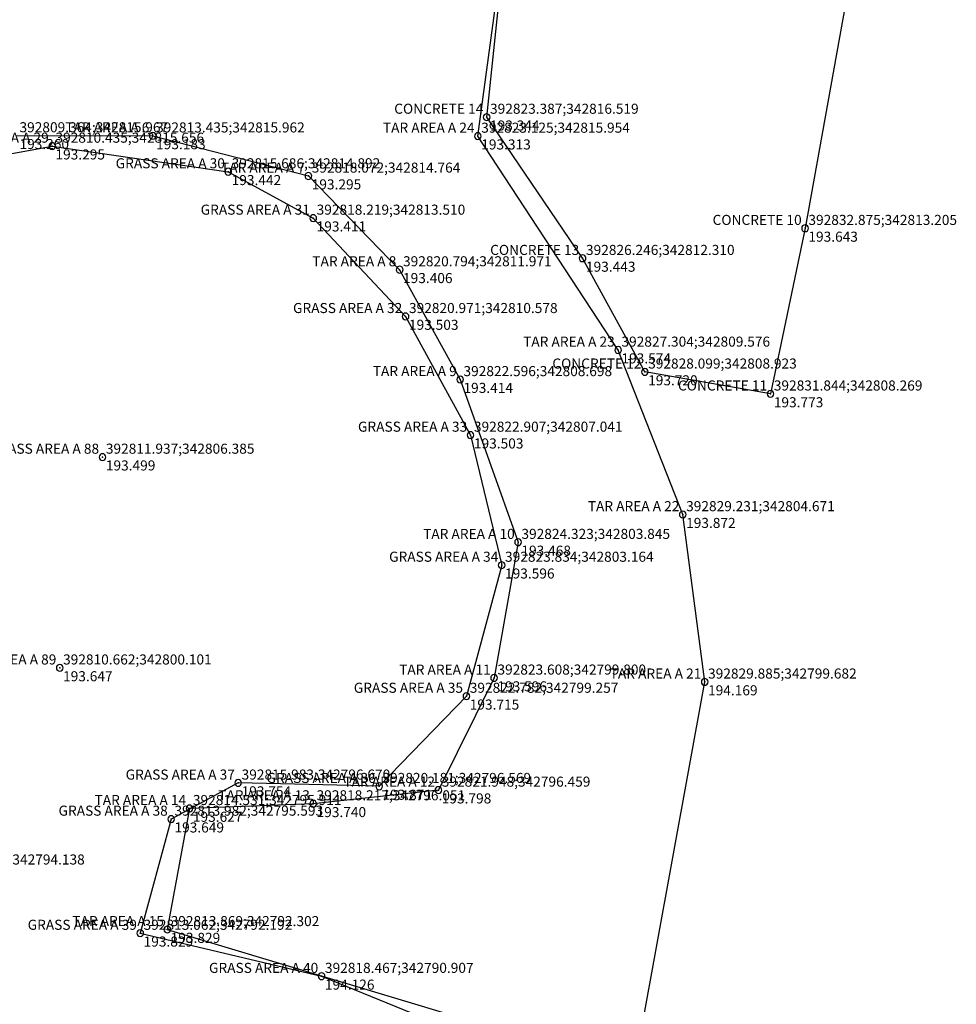
# Model space of a CAD drawing. Units: metres. Extents: x 392687 to 392867, y 342581 to 342938.
# Drawn here: x 392809 to 392837, y 342790 to 342819 of the extents above; entities that cross this region are included whole.
import ezdxf
from ezdxf.enums import TextEntityAlignment as Align

# ---------------------------------------------------------------- set-up
doc = ezdxf.new("R2010")
doc.units = ezdxf.units.M
doc.header["$LTSCALE"] = 0.1
doc.header["$PDSIZE"] = 0.1
doc.linetypes.add('SOLID_LINE', pattern=[0])
for name, color, linetype in [('Coordinates', 7, 'Continuous'), ('Height', 7, 'Continuous'), ('Point ID', 7, 'Continuous')]:
    doc.layers.add(name, color=color, linetype=linetype)

# ---------------------------------------------------------------- blocks, each defined once
blk = doc.blocks.new('MEASURED')
at = {"color": 0, "linetype": 'SOLID_LINE'}
for start, end in [(0, 180), (180, 0)]:
    blk.add_arc((0, 0), 0.1, start, end, dxfattribs=at)
blk.add_point((0, 0), dxfattribs=at)

msp = doc.modelspace()

# ---------------------------------------------------------------- linework, layer by layer
at = {"color": 0, "linetype": 'SOLID_LINE'}
for points in [[(392823.924087, 342822.147785, 193.318849), (392824.805601, 342827.498331, 193.103404), (392825.447866, 342832.395283, 193.030839), (392826.078687, 342835.05731, 192.866269), (392829.570564, 342834.107876, 193.273797), (392832.721835, 342832.876969, 193.330036), (392831.538197, 342823.905847, 193.421421), (392834.612319, 342823.179013, 193.481314), (392834.068677, 342819.833797, 193.493615), (392832.875225, 342813.204746, 193.642953), (392831.844123, 342808.26865, 193.773217), (392828.098933, 342808.923426, 193.719977), (392826.246089, 342812.310033, 193.443346), (392823.386771, 342816.519129, 193.344241), (392823.887346, 342821.25678, 193.202313)], [(392809.363534, 342815.966908, 193.259929), (392813.434719, 342815.961708, 193.182685), (392818.072493, 342814.763996, 193.295357), (392820.793552, 342811.971341, 193.406387), (392822.595572, 342808.697637, 193.413567), (392824.322658, 342803.844572, 193.467509), (392823.608051, 342799.800055, 193.595756), (392821.948161, 342796.458672, 193.798128), (392818.217094, 342796.051402, 193.740146), (392814.530792, 342795.910994, 193.627423), (392813.869024, 342792.302, 193.829235), (392824.074966, 342789.234811, 194.352473), (392821.105203, 342770.39547, 195.491748), (392824.507289, 342769.619009, 195.52233), (392826.411404, 342781.780161, 194.938859), (392827.981244, 342789.213048, 194.536023), (392829.884654, 342799.681924, 194.169456), (392829.230756, 342804.671148, 193.872493), (392827.303754, 342809.576111, 193.573885), (392823.124844, 342815.954307, 193.313369), (392823.838872, 342821.23411, 193.257702)], [(392790.133031, 342812.778271, 193.361983), (392792.415294, 342810.611974, 193.402912), (392799.149942, 342813.589383, 193.343266), (392804.14743, 342814.514126, 193.300608), (392810.435, 342815.65614, 193.295289), (392815.685747, 342814.892366, 193.44174), (392818.218862, 342813.510217, 193.411286), (392820.970958, 342810.57803, 193.503392), (392822.906609, 342807.040681, 193.50255), (392823.833825, 342803.164352, 193.595601), (392822.782346, 342799.257331, 193.714805), (392820.181234, 342796.569306, 193.871258), (392815.98262, 342796.670404, 193.753618), (392813.982348, 342795.59349, 193.648523), (392813.062291, 342792.191678, 193.82877), (392818.467005, 342790.907385, 194.125931), (392823.867468, 342788.700516, 194.510274), (392823.019633, 342784.196538, 194.556844), (392820.909449, 342773.212316, 195.449294), (392817.871958, 342771.656228, 195.517364), (392820.8211, 342755.510585, 195.683785)]]:
    msp.add_polyline3d(points, dxfattribs=at)

# ---------------------------------------------------------------- block references
for p in [(392823.386771, 342816.519129, 193.344241), (392813.434719, 342815.961708, 193.182685), (392823.124844, 342815.954307, 193.313369), (392810.435, 342815.65614, 193.295289), (392815.685747, 342814.892366, 193.44174), (392818.072493, 342814.763996, 193.295357), (392818.218862, 342813.510217, 193.411286), (392832.875225, 342813.204746, 193.642953), (392826.246089, 342812.310033, 193.443346), (392820.793552, 342811.971341, 193.406387), (392820.970958, 342810.57803, 193.503392), (392827.303754, 342809.576111, 193.573885), (392828.098933, 342808.923426, 193.719977), (392822.595572, 342808.697637, 193.413567), (392831.844123, 342808.26865, 193.773217), (392822.906609, 342807.040681, 193.50255), (392811.93662, 342806.384893, 193.499408), (392829.230756, 342804.671148, 193.872493), (392824.322658, 342803.844572, 193.467509), (392823.833825, 342803.164352, 193.595601), (392810.661821, 342800.101187, 193.647163), (392823.608051, 342799.800055, 193.595756), (392829.884654, 342799.681924, 194.169456), (392822.782346, 342799.257331, 193.714805), (392815.98262, 342796.670404, 193.753618), (392820.181234, 342796.569306, 193.871258), (392821.948161, 342796.458672, 193.798128), (392814.530792, 342795.910994, 193.627423), (392818.217094, 342796.051402, 193.740146), (392813.982348, 342795.59349, 193.648523), (392813.062291, 342792.191678, 193.82877), (392813.869024, 342792.302, 193.829235), (392818.467005, 342790.907385, 194.125931)]:
    msp.add_blockref('MEASURED', p, dxfattribs=at)

# ---------------------------------------------------------------- texts
at = {"layer": 'Coordinates', "color": 70, "linetype": 'SOLID_LINE'}
for s, p in [('392823.387;342816.519', (392823.486771, 342816.619129, 193.344241)), ('392809.364;342815.967', (392809.463534, 342816.066908, 193.259929)), ('392813.435;342815.962', (392813.534719, 342816.061708, 193.182685)), ('392823.125;342815.954', (392823.224844, 342816.054307, 193.313369)), ('392810.435;342815.656', (392810.535, 342815.75614, 193.295289)), ('392815.686;342814.892', (392815.785747, 342814.992366, 193.44174)), ('392818.072;342814.764', (392818.172493, 342814.863996, 193.295357)), ('392818.219;342813.510', (392818.318862, 342813.610217, 193.411286)), ('392832.875;342813.205', (392832.975225, 342813.304746, 193.642953)), ('392826.246;342812.310', (392826.346089, 342812.410033, 193.443346)), ('392820.794;342811.971', (392820.893552, 342812.071341, 193.406387)), ('392820.971;342810.578', (392821.070958, 342810.67803, 193.503392)), ('392827.304;342809.576', (392827.403754, 342809.676111, 193.573885)), ('392828.099;342808.923', (392828.198933, 342809.023426, 193.719977)), ('392822.596;342808.698', (392822.695572, 342808.797637, 193.413567)), ('392831.844;342808.269', (392831.944123, 342808.36865, 193.773217)), ('392822.907;342807.041', (392823.006609, 342807.140681, 193.50255)), ('392811.937;342806.385', (392812.03662, 342806.484893, 193.499408)), ('392829.231;342804.671', (392829.330756, 342804.771148, 193.872493)), ('392824.323;342803.845', (392824.422658, 342803.944572, 193.467509)), ('392823.834;342803.164', (392823.933825, 342803.264352, 193.595601)), ('392810.662;342800.101', (392810.761821, 342800.201187, 193.647163)), ('392823.608;342799.800', (392823.708051, 342799.900055, 193.595756)), ('392829.885;342799.682', (392829.984654, 342799.781924, 194.169456)), ('392822.782;342799.257', (392822.882346, 342799.357331, 193.714805)), ('392815.983;342796.670', (392816.08262, 342796.770404, 193.753618)), ('392820.181;342796.569', (392820.281234, 342796.669306, 193.871258)), ('392821.948;342796.459', (392822.048161, 342796.558672, 193.798128)), ('392814.531;342795.911', (392814.630792, 342796.010994, 193.627423)), ('392818.217;342796.051', (392818.317094, 342796.151402, 193.740146)), ('392813.982;342795.593', (392814.082348, 342795.69349, 193.648523)), ('392806.879;342794.138', (392806.97872, 342794.238483, 193.546196)), ('392813.062;342792.192', (392813.162291, 342792.291678, 193.82877)), ('392813.869;342792.302', (392813.969024, 342792.402, 193.829235)), ('392818.467;342790.907', (392818.567005, 342791.007385, 194.125931))]:
    msp.add_text(s, height=0.3, dxfattribs=at).set_placement(p)
at = {"layer": 'Height', "color": 4, "linetype": 'SOLID_LINE'}
for s, p in [('193.344', (392823.486771, 342816.419129, 193.344241)), ('193.260', (392809.463534, 342815.866908, 193.259929)), ('193.183', (392813.534719, 342815.861708, 193.182685)), ('193.313', (392823.224844, 342815.854307, 193.313369)), ('193.295', (392810.535, 342815.55614, 193.295289)), ('193.442', (392815.785747, 342814.792366, 193.44174)), ('193.295', (392818.172493, 342814.663996, 193.295357)), ('193.411', (392818.318862, 342813.410217, 193.411286)), ('193.643', (392832.975225, 342813.104746, 193.642953)), ('193.443', (392826.346089, 342812.210033, 193.443346)), ('193.406', (392820.893552, 342811.871341, 193.406387)), ('193.503', (392821.070958, 342810.47803, 193.503392)), ('193.574', (392827.403754, 342809.476111, 193.573885)), ('193.720', (392828.198933, 342808.823426, 193.719977)), ('193.414', (392822.695572, 342808.597637, 193.413567)), ('193.773', (392831.944123, 342808.16865, 193.773217)), ('193.503', (392823.006609, 342806.940681, 193.50255)), ('193.499', (392812.03662, 342806.284893, 193.499408)), ('193.872', (392829.330756, 342804.571148, 193.872493)), ('193.468', (392824.422658, 342803.744572, 193.467509)), ('193.596', (392823.933825, 342803.064352, 193.595601)), ('193.647', (392810.761821, 342800.001187, 193.647163)), ('193.596', (392823.708051, 342799.700055, 193.595756)), ('194.169', (392829.984654, 342799.581924, 194.169456)), ('193.715', (392822.882346, 342799.157331, 193.714805)), ('193.754', (392816.08262, 342796.570404, 193.753618)), ('193.871', (392820.281234, 342796.469306, 193.871258)), ('193.798', (392822.048161, 342796.358672, 193.798128)), ('193.627', (392814.630792, 342795.810994, 193.627423)), ('193.740', (392818.317094, 342795.951402, 193.740146)), ('193.649', (392814.082348, 342795.49349, 193.648523)), ('193.829', (392813.969024, 342792.202, 193.829235)), ('193.829', (392813.162291, 342792.091678, 193.82877)), ('194.126', (392818.567005, 342790.807385, 194.125931))]:
    msp.add_text(s, height=0.3, dxfattribs=at).set_placement(p, align=Align.TOP_LEFT)
at = {"layer": 'Point ID', "color": 1, "linetype": 'SOLID_LINE'}
for s, p in [('CONCRETE 14', (392823.286771, 342816.619129, 193.344241)), ('TAR AREA A 6', (392813.334719, 342816.061708, 193.182685)), ('TAR AREA A 24', (392823.024844, 342816.054307, 193.313369)), ('GRASS AREA A 29', (392810.335, 342815.75614, 193.295289)), ('GRASS AREA A 30', (392815.585747, 342814.992366, 193.44174)), ('TAR AREA A 7', (392817.972493, 342814.863996, 193.295357)), ('GRASS AREA A 31', (392818.118862, 342813.610217, 193.411286)), ('CONCRETE 10', (392832.775225, 342813.304746, 193.642953)), ('CONCRETE 13', (392826.146089, 342812.410033, 193.443346)), ('TAR AREA A 8', (392820.693552, 342812.071341, 193.406387)), ('GRASS AREA A 32', (392820.870958, 342810.67803, 193.503392)), ('TAR AREA A 23', (392827.203754, 342809.676111, 193.573885)), ('CONCRETE 12', (392827.998933, 342809.023426, 193.719977)), ('TAR AREA A 9', (392822.495572, 342808.797637, 193.413567)), ('CONCRETE 11', (392831.744123, 342808.36865, 193.773217)), ('GRASS AREA A 33', (392822.806609, 342807.140681, 193.50255)), ('GRASS AREA A 88', (392811.83662, 342806.484893, 193.499408)), ('TAR AREA A 22', (392829.130756, 342804.771148, 193.872493)), ('TAR AREA A 10', (392824.222658, 342803.944572, 193.467509)), ('GRASS AREA A 34', (392823.733825, 342803.264352, 193.595601)), ('GRASS AREA A 89', (392810.561821, 342800.201187, 193.647163)), ('TAR AREA A 11', (392823.508051, 342799.900055, 193.595756)), ('TAR AREA A 21', (392829.784654, 342799.781924, 194.169456)), ('GRASS AREA A 35', (392822.682346, 342799.357331, 193.714805)), ('GRASS AREA A 37', (392815.88262, 342796.770404, 193.753618)), ('GRASS AREA A 36', (392820.081234, 342796.669306, 193.871258)), ('TAR AREA A 12', (392821.848161, 342796.558672, 193.798128)), ('TAR AREA A 14', (392814.430792, 342796.010994, 193.627423)), ('TAR AREA A 13', (392818.117094, 342796.151402, 193.740146)), ('GRASS AREA A 38', (392813.882348, 342795.69349, 193.648523)), ('GRASS AREA A 39', (392812.962291, 342792.291678, 193.82877)), ('TAR AREA A 15', (392813.769024, 342792.402, 193.829235)), ('GRASS AREA A 40', (392818.367005, 342791.007385, 194.125931))]:
    msp.add_text(s, height=0.3, dxfattribs=at).set_placement(p, align=Align.RIGHT)

doc.saveas('drawing.dxf')
